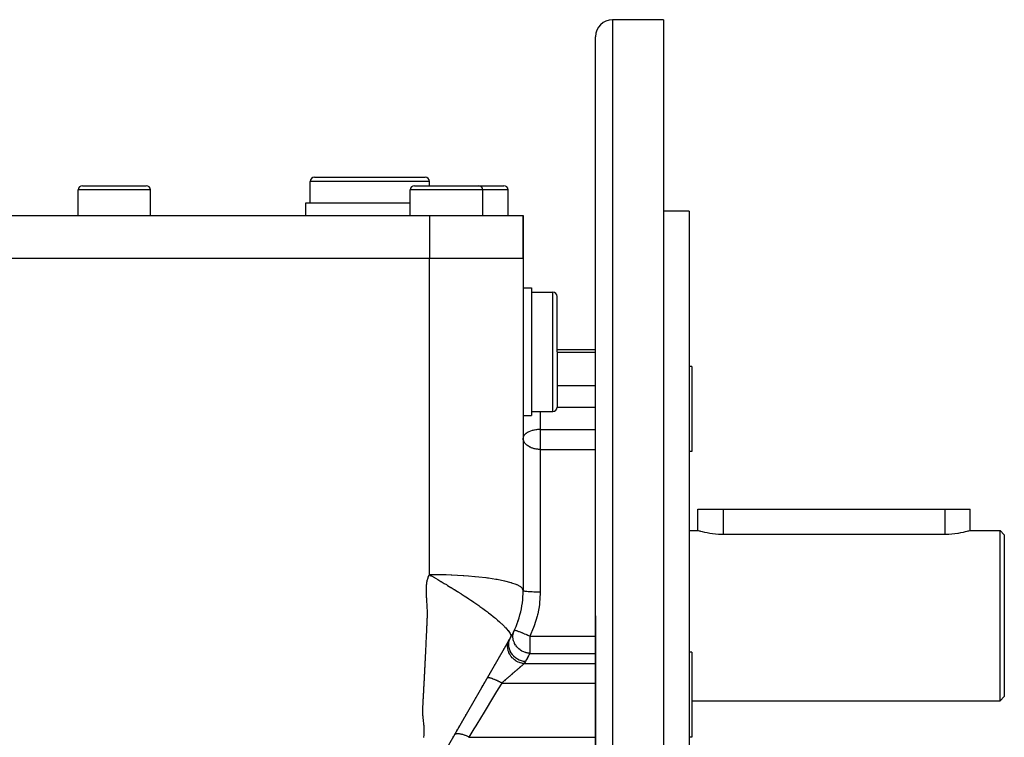
# Model space of a CAD drawing. Extents: x 24 to 848, y -437 to 196.
# Drawn here: x 541 to 657, y -135 to -50 of the extents above; entities that cross this region are included whole.
import ezdxf

# ---------------------------------------------------------------- set-up
doc = ezdxf.new("R2010")
doc.units = 0
doc.linetypes.add('DASHED', pattern=[11.05, 8.7, -2.35])
doc.layers.get('0').update_dxf_attribs({"linetype": 'CONTINUOUS'})
doc.layers.add('NEVIDI', color=4, linetype='DASHED')

msp = doc.modelspace()

# ---------------------------------------------------------------- linework, layer by layer
at = {"color": 2}
for p, q in [((616.736266, -50.310652), (610.736266, -50.310652)), ((616.736266, -50.310652), (616.736266, -120.310652)), ((608.736266, -120.310652), (608.736266, -52.310652)), ((608.736266, -120.310652), (608.736266, -52.310652)), ((575.236266, -71.810652), (575.236266, -69.310652)), ((575.736266, -68.810652), (582.236266, -68.810652)), ((580.792891, -68.812858), (580.792891, -68.811724)), ((582.236266, -68.810652), (588.736266, -68.810652)), ((583.679642, -68.812858), (583.679642, -68.811778)), ((589.236266, -69.810652), (589.236266, -69.310652)), ((547.986266, -73.310652), (547.986266, -70.310652)), ((548.486266, -69.810652), (552.236266, -69.810652)), ((552.236266, -69.810652), (555.986266, -69.810652)), ((555.955383, -69.810652), (555.986266, -69.810652)), ((556.486266, -73.310652), (556.486266, -70.310652)), ((586.986266, -73.310652), (586.986266, -70.310652)), ((587.486266, -69.810652), (591.236266, -69.810652)), ((591.236266, -69.810652), (594.986266, -69.810652)), ((594.986266, -69.810652), (597.986266, -69.810652)), ((595.486266, -73.310652), (595.486266, -70.310652)), ((598.486266, -73.310652), (598.486266, -70.310652)), ((574.736266, -73.310652), (574.736266, -71.810652)), ((574.736266, -71.810652), (582.236266, -71.810652)), ((582.236266, -71.810652), (586.986266, -71.810652)), ((619.736266, -72.810652), (616.736266, -72.810652)), ((619.736266, -72.810652), (619.736266, -120.310652)), ((505.236266, -73.310652), (589.236266, -73.310652)), ((589.236266, -73.310652), (600.236266, -73.310652)), ((600.236266, -78.310652), (600.236266, -73.310652)), ((600.236266, -73.310652), (600.236266, -78.310652)), ((505.236266, -78.310652), (589.236266, -78.310632)), ((589.236267, -78.310672), (600.236266, -78.310652)), ((600.236266, -78.310652), (600.236266, -117.36321)), ((600.236266, -81.810652), (601.236266, -81.810652)), ((601.236266, -81.810652), (601.236266, -89.310652)), ((601.236266, -82.310652), (603.736266, -82.310652)), ((604.236266, -89.310652), (604.236266, -82.810652)), ((604.236266, -89.310652), (604.236266, -82.810652)), ((601.236266, -89.310652), (601.236266, -96.810652)), ((608.736266, -89.07106), (604.236266, -89.07106)), ((604.236266, -89.310652), (604.236266, -95.810652)), ((604.236266, -89.310652), (604.236266, -95.810652)), ((620.036266, -91.040142), (619.736266, -91.040142)), ((620.036266, -91.040142), (620.036266, -96.040142)), ((600.236266, -96.810652), (601.236266, -96.810652)), ((601.236266, -96.310652), (603.736266, -96.310652)), ((620.036266, -96.040142), (620.036266, -101.040142)), ((620.036266, -101.040142), (619.736266, -101.040142)), ((620.736266, -110.310652), (620.736266, -107.810652)), ((620.736266, -110.310652), (620.736266, -107.810652)), ((620.736266, -107.810652), (623.736266, -107.810652)), ((623.736266, -107.810652), (649.736266, -107.810652)), ((649.736266, -107.810652), (652.736266, -107.810652)), ((652.736241, -110.310652), (652.736266, -107.810652)), ((619.736266, -110.310652), (620.736266, -110.310652)), ((620.760103, -110.317785), (620.736266, -110.310652)), ((620.831346, -110.338752), (620.760103, -110.317785)), ((620.948799, -110.372324), (620.831346, -110.338752)), ((621.023713, -110.393048), (620.948799, -110.372324)), ((621.110682, -110.416452), (621.023713, -110.393048)), ((621.314201, -110.468491), (621.110682, -110.416452)), ((621.556102, -110.525262), (621.314201, -110.468491)), ((621.832655, -110.583163), (621.556102, -110.525262)), ((622.139712, -110.638582), (621.832655, -110.583163)), ((622.141409, -110.638862), (622.139712, -110.638582)), ((622.472055, -110.687859), (622.141409, -110.638862)), ((622.82457, -110.727772), (622.472055, -110.687859)), ((623.191541, -110.755719), (622.82457, -110.727772)), ((623.567149, -110.769769), (623.191541, -110.755719)), ((623.736266, -110.77126), (623.567149, -110.769769)), ((649.736266, -110.77126), (623.736266, -110.77126)), ((649.82422, -110.770851), (649.736266, -110.77126)), ((650.207637, -110.759614), (649.82422, -110.770851)), ((650.583302, -110.733737), (650.207637, -110.759614)), ((650.944974, -110.694977), (650.583302, -110.733737)), ((651.286734, -110.646062), (650.944974, -110.694977)), ((651.33102, -110.638862), (651.286734, -110.646062)), ((651.603013, -110.590336), (651.33102, -110.638862)), ((651.888466, -110.531488), (651.603013, -110.590336)), ((652.138436, -110.473447), (651.888466, -110.531488)), ((652.348869, -110.419961), (652.138436, -110.473447)), ((652.44897, -110.39305), (652.348869, -110.419961)), ((652.516211, -110.374453), (652.44897, -110.39305)), ((652.637829, -110.339749), (652.516211, -110.374453)), ((652.711475, -110.318039), (652.637829, -110.339749)), ((652.712725, -110.317666), (652.711475, -110.318039)), ((652.736241, -110.310652), (652.712725, -110.317666)), ((652.736241, -110.310652), (656.236266, -110.310652)), ((652.736241, -110.310652), (652.736241, -110.310652)), ((656.236266, -110.310652), (656.736266, -110.810652)), ((656.236266, -120.310652), (656.236266, -110.310652)), ((656.736266, -110.810652), (656.736266, -120.310652)), ((608.736266, -120.310652), (608.736266, -184.776197)), ((608.736266, -184.776197), (608.736266, -120.310652)), ((616.736266, -120.310652), (616.736266, -190.310652)), ((619.736266, -120.310652), (619.736266, -167.810652)), ((656.236266, -130.310652), (656.236266, -120.310652)), ((656.736266, -120.310652), (656.736266, -129.810652)), ((598.759598, -122.868316), (590.713047, -136.805352)), ((598.296058, -123.671191), (598.34848, -123.580394)), ((598.496102, -123.324706), (598.532293, -123.26202)), ((597.965711, -124.24337), (597.98866, -124.203621)), ((620.036266, -124.581161), (619.736266, -124.581161)), ((620.036266, -124.581161), (620.036266, -134.336444)), ((597.007524, -125.902998), (597.018786, -125.883492)), ((597.057091, -125.817145), (597.107238, -125.730289)), ((597.451636, -125.133773), (597.470074, -125.101838)), ((597.575098, -124.919931), (597.584512, -124.903625)), ((596.328578, -127.078967), (596.337159, -127.064103)), ((596.562916, -126.673081), (596.570308, -126.660277)), ((596.912452, -126.067667), (596.930115, -126.037073)), ((595.573303, -128.387142), (595.611452, -128.321065)), ((595.664252, -128.229613), (595.702409, -128.163524)), ((596.096055, -127.481708), (596.118046, -127.443618)), ((595.29999, -128.860533), (595.338255, -128.794256)), ((595.391116, -128.702698), (595.429376, -128.636431)), ((595.482184, -128.544965), (595.520441, -128.4787)), ((594.476966, -130.286052), (594.515445, -130.219405)), ((594.660272, -129.968556), (594.698776, -129.901867)), ((620.036266, -130.310652), (656.236266, -130.310652)), ((656.236266, -130.310652), (656.736266, -129.810652)), ((594.201504, -130.763166), (594.240108, -130.696303)), ((592.908917, -133.001992), (592.947854, -132.934552)), ((593.055721, -132.747722), (593.094251, -132.680985)), ((593.279435, -132.360237), (593.318263, -132.292986)), ((593.503132, -131.972783), (593.556656, -131.880076)), ((592.443429, -133.808242), (592.536819, -133.646486)), ((592.675319, -133.406597), (592.762296, -133.255949)), ((592.025969, -134.531304), (592.07235, -134.45097)), ((592.210102, -134.212376), (592.256894, -134.13133)), ((620.036266, -134.581161), (619.736266, -134.581161)), ((620.036266, -134.336444), (620.036266, -134.581161))]:
    msp.add_line(p, q, dxfattribs=at)
for centre, radius, start, end in [((610.736266, -52.310652), 2, 90, 180), ((575.736266, -69.310652), 0.5, 90, 180), ((588.736266, -69.310652), 0.5, 0, 90), ((548.486266, -70.310652), 0.5, 90, 180), ((555.986266, -70.310652), 0.5, 0, 90), ((587.486266, -70.310652), 0.5, 90, 180), ((594.986266, -70.310652), 0.5, 0, 90), ((597.986266, -70.310652), 0.5, 0, 90), ((603.736266, -82.810652), 0.5, 0, 90), ((603.736266, -95.810652), 0.5, 270, 360), ((589.236266, -117.363211), 11, 330, 360), ((589.236266, -117.363211), 11, 347.225394, 348.253443), ((589.236266, -117.363211), 11, 340.738397, 342.071933), ((589.236266, -117.363211), 11, 334.839402, 335.701178)]:
    msp.add_arc(centre, radius, start, end, dxfattribs=at)
at = {"layer": 'NEVIDI', "color": 7, "linetype": 'CONTINUOUS'}
for p, q in [((610.736266, -50.310652), (610.736266, -120.310652)), ((582.236266, -69.310652), (575.236266, -69.310652)), ((589.236266, -69.310652), (582.236266, -69.310652)), ((552.236266, -70.310652), (547.986266, -70.310652)), ((556.486266, -70.310652), (552.236266, -70.310652)), ((591.236266, -70.310652), (586.986266, -70.310652)), ((595.486266, -70.310652), (591.236266, -70.310652)), ((598.486266, -70.310652), (595.486266, -70.310652)), ((589.236266, -73.310652), (589.236266, -78.310652)), ((589.236266, -81.436223), (589.236266, -78.310632)), ((589.236266, -83.252681), (589.236266, -81.436223)), ((603.736266, -89.310652), (603.736266, -82.310652)), ((589.236266, -84.584371), (589.236266, -83.252681)), ((589.236266, -93.609614), (589.236266, -84.584371)), ((603.736266, -96.310652), (603.736266, -89.310652)), ((604.236266, -89.351084), (608.736266, -89.351084)), ((589.236266, -94.953584), (589.236266, -93.609614)), ((604.236266, -93.271462), (608.736266, -93.271462)), ((589.236266, -95.295269), (589.236266, -94.953584)), ((589.236266, -104.058316), (589.236266, -95.295269)), ((604.231767, -95.803715), (604.233106, -95.803715)), ((604.236266, -95.803715), (608.736266, -95.803715)), ((600.238318, -96.810652), (600.236266, -96.833791)), ((602.236266, -96.310652), (602.236266, -98.445722)), ((600.244585, -99.381944), (600.236266, -99.475798)), ((600.248099, -99.363914), (600.244585, -99.381944)), ((600.25782, -99.32498), (600.248099, -99.363914)), ((600.283362, -99.253576), (600.25782, -99.32498)), ((600.321076, -99.179016), (600.283362, -99.253576)), ((600.353235, -99.128694), (600.321076, -99.179016)), ((600.38936, -99.080546), (600.353235, -99.128694)), ((600.422097, -99.042189), (600.38936, -99.080546)), ((600.453036, -99.009386), (600.422097, -99.042189)), ((600.555256, -98.917699), (600.453036, -99.009386)), ((600.5812, -98.897496), (600.555256, -98.917699)), ((600.714233, -98.807555), (600.5812, -98.897496)), ((600.71855, -98.804955), (600.714233, -98.807555)), ((600.735689, -98.794804), (600.71855, -98.804955)), ((600.892789, -98.712729), (600.735689, -98.794804)), ((600.914045, -98.702944), (600.892789, -98.712729)), ((601.085267, -98.633399), (600.914045, -98.702944)), ((601.113431, -98.623376), (601.085267, -98.633399)), ((601.287195, -98.569088), (601.113431, -98.623376)), ((601.330677, -98.557367), (601.287195, -98.569088)), ((601.388437, -98.542856), (601.330677, -98.557367)), ((601.495847, -98.518911), (601.388437, -98.542856)), ((601.562327, -98.505965), (601.495847, -98.518911)), ((601.708956, -98.482169), (601.562327, -98.505965)), ((601.804697, -98.469989), (601.708956, -98.482169)), ((601.924414, -98.458321), (601.804697, -98.469989)), ((602.053931, -98.450011), (601.924414, -98.458321)), ((602.140226, -98.44691), (602.053931, -98.450011)), ((602.236266, -98.445722), (602.140226, -98.44691)), ((602.236266, -98.445722), (602.236266, -99.475798)), ((602.236266, -98.445722), (608.736266, -98.445722)), ((600.23986, -99.553819), (600.236266, -99.475798)), ((600.254262, -99.650089), (600.23986, -99.553819)), ((600.263615, -99.690405), (600.254262, -99.650089)), ((600.30114, -99.804766), (600.263615, -99.690405)), ((600.307927, -99.821247), (600.30114, -99.804766)), ((600.342604, -99.894748), (600.307927, -99.821247)), ((600.396283, -99.986171), (600.342604, -99.894748)), ((600.441437, -100.050303), (600.396283, -99.986171)), ((600.464818, -100.080285), (600.441437, -100.050303)), ((600.517797, -100.141968), (600.464818, -100.080285)), ((600.619361, -100.24221), (600.517797, -100.141968)), ((600.670214, -100.285738), (600.619361, -100.24221)), ((600.671646, -100.286911), (600.670214, -100.285738)), ((600.795569, -100.379004), (600.671646, -100.286911)), ((600.850817, -100.414932), (600.795569, -100.379004)), ((600.984171, -100.491217), (600.850817, -100.414932)), ((601.022352, -100.510684), (600.984171, -100.491217)), ((601.056355, -100.527223), (601.022352, -100.510684)), ((601.178171, -100.580816), (601.056355, -100.527223)), ((601.283129, -100.620591), (601.178171, -100.580816)), ((602.236266, -99.475798), (602.236266, -100.777976)), ((601.374119, -100.650775), (601.283129, -100.620591)), ((601.526998, -100.693341), (601.374119, -100.650775)), ((601.570607, -100.703735), (601.526998, -100.693341)), ((601.636147, -100.717972), (601.570607, -100.703735)), ((601.766336, -100.74152), (601.636147, -100.717972)), ((601.78381, -100.744216), (601.766336, -100.74152)), ((601.960417, -100.765531), (601.78381, -100.744216)), ((602.048615, -100.772232), (601.960417, -100.765531)), ((602.151873, -100.776816), (602.048615, -100.772232)), ((602.236266, -100.777976), (602.151873, -100.776816)), ((602.236266, -100.777976), (602.236266, -117.547426)), ((602.236266, -100.777976), (608.736266, -100.777976)), ((589.236266, -105.414157), (589.236266, -104.058316)), ((589.236266, -109.317206), (589.236266, -105.414157)), ((623.736266, -107.810652), (623.736266, -110.77126)), ((649.736266, -107.810652), (649.736266, -110.77126)), ((589.236266, -114.587302), (589.236266, -109.317206)), ((589.145974, -115.679107), (589.18088, -115.603906)), ((589.18088, -115.603906), (589.233336, -115.502588)), ((589.233336, -115.502588), (589.236266, -115.497286)), ((589.236264, -115.497285), (589.450747, -115.619647)), ((589.847256, -115.500166), (589.236264, -115.497286)), ((589.236266, -115.497286), (589.236266, -114.587302)), ((590.412287, -115.50798), (589.847256, -115.500166)), ((590.47134, -115.509085), (590.412287, -115.50798)), ((591.205565, -115.527431), (590.47134, -115.509085)), ((591.800447, -115.54869), (591.205565, -115.527431)), ((591.860575, -115.551165), (591.800447, -115.54869)), ((592.53516, -115.583173), (591.860575, -115.551165)), ((593.195877, -115.622366), (592.53516, -115.583173)), ((588.889147, -116.802635), (588.900372, -116.676768)), ((588.900372, -116.676768), (588.910457, -116.58663)), ((588.910457, -116.58663), (588.927265, -116.463726)), ((588.927265, -116.463726), (588.941576, -116.376091)), ((588.941576, -116.376091), (588.96441, -116.256966)), ((588.96441, -116.256966), (588.983258, -116.172059)), ((588.983258, -116.172059), (589.012595, -116.056856)), ((589.012595, -116.056856), (589.036379, -115.974841)), ((589.036379, -115.974841), (589.072795, -115.863953)), ((589.072795, -115.863953), (589.101887, -115.785312)), ((589.101887, -115.785312), (589.145974, -115.679107)), ((589.450747, -115.619647), (589.459778, -115.624812)), ((589.459778, -115.624812), (589.825266, -115.834744)), ((589.825266, -115.834744), (589.830797, -115.837934)), ((589.830797, -115.837934), (589.850175, -115.849118)), ((589.850175, -115.849118), (589.934195, -115.897669)), ((589.934195, -115.897669), (590.205248, -116.055009)), ((590.205248, -116.055009), (590.208983, -116.057186)), ((590.208983, -116.057186), (590.589827, -116.280231)), ((590.589827, -116.280231), (590.59315, -116.282188)), ((590.59315, -116.282188), (590.978026, -116.510134)), ((590.978026, -116.510134), (590.981858, -116.512417)), ((590.981858, -116.512417), (591.229411, -116.660496)), ((591.229411, -116.660496), (591.368778, -116.74439)), ((591.368778, -116.74439), (591.373596, -116.747298)), ((591.373596, -116.747298), (591.760981, -116.982653)), ((593.25565, -115.626312), (593.195877, -115.622366)), ((593.816216, -115.666711), (593.25565, -115.626312)), ((594.558458, -115.73023), (593.816216, -115.666711)), ((594.615881, -115.735653), (594.558458, -115.73023)), ((595.029221, -115.777001), (594.615881, -115.735653)), ((595.845255, -115.871615), (595.029221, -115.777001)), ((595.898409, -115.878435), (595.845255, -115.871615)), ((596.043606, -115.897508), (595.898409, -115.878435)), ((596.155157, -115.912616), (596.043606, -115.897508)), ((597.014468, -116.043807), (596.155157, -115.912616)), ((597.061639, -116.051858), (597.014468, -116.043807)), ((597.175322, -116.071669), (597.061639, -116.051858)), ((598.029518, -116.242131), (597.175322, -116.071669)), ((598.069283, -116.251162), (598.029518, -116.242131)), ((598.072591, -116.251919), (598.069283, -116.251162)), ((598.831023, -116.450663), (598.072591, -116.251919)), ((598.863016, -116.46041), (598.831023, -116.450663)), ((598.89458, -116.470163), (598.863016, -116.46041)), ((599.436621, -116.664782), (598.89458, -116.470163)), ((599.498893, -116.691544), (599.436621, -116.664782)), ((599.521727, -116.70167), (599.498893, -116.691544)), ((599.877911, -116.890817), (599.521727, -116.70167)), ((588.870117, -117.34616), (588.870663, -117.249771)), ((588.870925, -117.479436), (588.870117, -117.34616)), ((588.870663, -117.249771), (588.873147, -117.118613)), ((588.87259, -117.576947), (588.870925, -117.479436)), ((588.876515, -117.712335), (588.87259, -117.576947)), ((588.873147, -117.118613), (588.876333, -117.024005)), ((588.876333, -117.024005), (588.882795, -116.895254)), ((588.88065, -117.811004), (588.876515, -117.712335)), ((588.888161, -117.947671), (588.88065, -117.811004)), ((588.882795, -116.895254), (588.889147, -116.802635)), ((591.760981, -116.982653), (591.767267, -116.986498)), ((591.767267, -116.986498), (592.153437, -117.224511)), ((592.153437, -117.224511), (592.161636, -117.229603)), ((592.161636, -117.229603), (592.207414, -117.258062)), ((592.207414, -117.258062), (592.544882, -117.46951)), ((592.544882, -117.46951), (592.554453, -117.475551)), ((592.554453, -117.475551), (592.578942, -117.491017)), ((592.578942, -117.491017), (592.934048, -117.71713)), ((592.934048, -117.71713), (592.944488, -117.723831)), ((592.944488, -117.723831), (593.319643, -117.966722)), ((599.933228, -116.92825), (599.877911, -116.890817)), ((599.94751, -116.938483), (599.933228, -116.92825)), ((600.146226, -117.124957), (599.94751, -116.938483)), ((600.173221, -117.163723), (600.146226, -117.124957)), ((600.179416, -117.17375), (600.173221, -117.163723)), ((600.218805, -117.258115), (600.179416, -117.17375)), ((600.236266, -117.36321), (600.218805, -117.258115)), ((600.24851, -117.383563), (600.236266, -117.363211)), ((600.249835, -117.384632), (600.24851, -117.383563)), ((600.254269, -117.387872), (600.249835, -117.384632)), ((600.295739, -117.4078), (600.254269, -117.387872)), ((600.298599, -117.408843), (600.295739, -117.4078)), ((600.307952, -117.412089), (600.298599, -117.408843)), ((600.37764, -117.43124), (600.307952, -117.412089)), ((600.381985, -117.432238), (600.37764, -117.43124)), ((600.396344, -117.435424), (600.381985, -117.432238)), ((600.492755, -117.453465), (600.396344, -117.435424)), ((600.498509, -117.454402), (600.492755, -117.453465)), ((600.517746, -117.457444), (600.498509, -117.454402)), ((600.63916, -117.474094), (600.517746, -117.457444)), ((600.646072, -117.474934), (600.63916, -117.474094)), ((600.670178, -117.477786), (600.646072, -117.474934)), ((600.813987, -117.492723), (600.670178, -117.477786)), ((600.822054, -117.49347), (600.813987, -117.492723)), ((600.850805, -117.496066), (600.822054, -117.49347)), ((601.014115, -117.50903), (600.850805, -117.496066)), ((601.023313, -117.50968), (601.014115, -117.50903)), ((601.056373, -117.511954), (601.023313, -117.50968)), ((601.236269, -117.522746), (601.056373, -117.511954)), ((601.246246, -117.523273), (601.236269, -117.522746)), ((601.283182, -117.525163), (601.246246, -117.523273)), ((601.47629, -117.533608), (601.283182, -117.525163)), ((601.486854, -117.534004), (601.47629, -117.533608)), ((601.527094, -117.535456), (601.486854, -117.534004)), ((601.729747, -117.54142), (601.527094, -117.535456)), ((601.740883, -117.541685), (601.729747, -117.54142)), ((601.783636, -117.542646), (601.740883, -117.541685)), ((601.992379, -117.546051), (601.783636, -117.542646)), ((602.003749, -117.546176), (601.992379, -117.546051)), ((602.048507, -117.546612), (602.003749, -117.546176)), ((602.236266, -117.547426), (602.048507, -117.546612)), ((602.235658, -117.665458), (602.161577, -118.851955)), ((602.236266, -117.547426), (602.235658, -117.665458)), ((588.894667, -118.048728), (588.888161, -117.947671)), ((588.903995, -118.184597), (588.894667, -118.048728)), ((588.91106, -118.28792), (588.903995, -118.184597)), ((588.919961, -118.423629), (588.91106, -118.28792)), ((588.926524, -118.526555), (588.919961, -118.423629)), ((588.935178, -118.663309), (588.926524, -118.526555)), ((588.941691, -118.765081), (588.935178, -118.663309)), ((588.950747, -118.903161), (588.941691, -118.765081)), ((588.957421, -119.004124), (588.950747, -118.903161)), ((588.966416, -119.142734), (588.957421, -119.004124)), ((593.319643, -117.966722), (593.329953, -117.973456)), ((593.329953, -117.973456), (593.700359, -118.2176)), ((593.700359, -118.2176), (593.710034, -118.224035)), ((593.710034, -118.224035), (593.854015, -118.320182)), ((593.854015, -118.320182), (594.074889, -118.469033)), ((594.074889, -118.469033), (594.083476, -118.474853)), ((594.083476, -118.474853), (594.29703, -118.620388)), ((594.29703, -118.620388), (594.442018, -118.720061)), ((594.442018, -118.720061), (594.449096, -118.724944)), ((594.449096, -118.724944), (594.800641, -118.969576)), ((594.800641, -118.969576), (594.806261, -118.973519)), ((594.806261, -118.973519), (595.01519, -119.120861)), ((602.140057, -119.027365), (601.949047, -120.09507)), ((602.161577, -118.851955), (602.140057, -119.027365)), ((588.972622, -119.242672), (588.966416, -119.142734)), ((588.980569, -119.380754), (588.972622, -119.242672)), ((588.98568, -119.479949), (588.980569, -119.380754)), ((588.99178, -119.617118), (588.98568, -119.479949)), ((588.995367, -119.715247), (588.99178, -119.617118)), ((588.999133, -119.851231), (588.995367, -119.715247)), ((588.999081, -120.309371), (589.001388, -120.17755)), ((589.000867, -119.947894), (588.999133, -119.851231)), ((589.001828, -120.082049), (589.000867, -119.947894)), ((589.001388, -120.17755), (589.001828, -120.082049)), ((595.01519, -119.120861), (595.149641, -119.216428)), ((595.149641, -119.216428), (595.155123, -119.220337)), ((595.155123, -119.220337), (595.487902, -119.459651)), ((595.487902, -119.459651), (595.494828, -119.464679)), ((595.494828, -119.464679), (595.814034, -119.698807)), ((595.814034, -119.698807), (595.822263, -119.704911)), ((595.822263, -119.704911), (596.033412, -119.862912)), ((596.033412, -119.862912), (596.126734, -119.933652)), ((596.126734, -119.933652), (596.136044, -119.940742)), ((596.136044, -119.940742), (596.165523, -119.963234)), ((596.165523, -119.963234), (596.424568, -120.1638)), ((596.424568, -120.1638), (596.433381, -120.170722)), ((596.433381, -120.170722), (596.706545, -120.388712)), ((601.924127, -120.202002), (601.881612, -120.374673)), ((601.949047, -120.09507), (601.924127, -120.202002)), ((588.950763, -121.427081), (588.956552, -121.29751)), ((588.956552, -121.29751), (588.960687, -121.203622)), ((588.960687, -121.203622), (588.966287, -121.073941)), ((588.966287, -121.073941), (588.970313, -120.979989)), ((588.970313, -120.979989), (588.975974, -120.850353)), ((588.975974, -120.850353), (588.980234, -120.75671)), ((588.980234, -120.75671), (588.986421, -120.627221)), ((588.986421, -120.627221), (588.990812, -120.533686)), ((588.990812, -120.533686), (588.996161, -120.403693)), ((588.996161, -120.403693), (588.999081, -120.309371)), ((596.706545, -120.388712), (596.713836, -120.394624)), ((596.713836, -120.394624), (596.89015, -120.539103)), ((596.89015, -120.539103), (596.972076, -120.60726)), ((596.972076, -120.60726), (596.977365, -120.611683)), ((596.977365, -120.611683), (597.22071, -120.818298)), ((597.22071, -120.818298), (597.22421, -120.821316)), ((597.22421, -120.821316), (597.452074, -121.020759)), ((597.452074, -121.020759), (597.454785, -121.02317)), ((597.454785, -121.02317), (597.579529, -121.135223)), ((597.579529, -121.135223), (597.665728, -121.214061)), ((597.665728, -121.214061), (597.668475, -121.216594)), ((597.668475, -121.216594), (597.721773, -121.26602)), ((597.721773, -121.26602), (597.86113, -121.397982)), ((601.881612, -120.374673), (601.526736, -121.518712)), ((610.736266, -120.310652), (610.736266, -190.310652)), ((588.895725, -122.637421), (588.900054, -122.543623)), ((588.900054, -122.543623), (588.906014, -122.414124)), ((588.906014, -122.414124), (588.910308, -122.320548)), ((588.910308, -122.320548), (588.916241, -122.190804)), ((588.916241, -122.190804), (588.920503, -122.097239)), ((588.920503, -122.097239), (588.926383, -121.967618)), ((588.926383, -121.967618), (588.930619, -121.873867)), ((588.930619, -121.873867), (588.936461, -121.744306)), ((588.936461, -121.744306), (588.940691, -121.650472)), ((588.940691, -121.650472), (588.946536, -121.520921)), ((588.946536, -121.520921), (588.950763, -121.427081)), ((597.86113, -121.397982), (597.864317, -121.401052)), ((597.864317, -121.401052), (598.037857, -121.572366)), ((598.037857, -121.572366), (598.041533, -121.576095)), ((598.041533, -121.576095), (598.105918, -121.642195)), ((598.105918, -121.642195), (598.195668, -121.737136)), ((598.195668, -121.737136), (598.199638, -121.74142)), ((598.199638, -121.74142), (598.334484, -121.892081)), ((598.334484, -121.892081), (598.338274, -121.89648)), ((598.338274, -121.89648), (598.454395, -122.03698)), ((598.454395, -122.03698), (598.457883, -122.0414)), ((598.457883, -122.0414), (598.476453, -122.065164)), ((598.476453, -122.065164), (598.555637, -122.171728)), ((598.555637, -122.171728), (598.55865, -122.175982)), ((598.55865, -122.175982), (598.638505, -122.296227)), ((598.638505, -122.296227), (598.641008, -122.300285)), ((598.641008, -122.300285), (598.701817, -122.407351)), ((598.701817, -122.407351), (598.703407, -122.410433)), ((598.703407, -122.410433), (598.705306, -122.414139)), ((598.705306, -122.414139), (598.748679, -122.508913)), ((598.748679, -122.508913), (598.75086, -122.514405)), ((598.75086, -122.514405), (598.752172, -122.517759)), ((598.752172, -122.517759), (598.781423, -122.608209)), ((599.046607, -122.556256), (599.064619, -122.436636)), ((599.064619, -122.436636), (599.066479, -122.426897)), ((599.066479, -122.426897), (599.086892, -122.335562)), ((599.086892, -122.335562), (599.122276, -122.215227)), ((599.122276, -122.215227), (599.125442, -122.205892)), ((599.125442, -122.205892), (599.163928, -122.104535)), ((599.163928, -122.104535), (599.192583, -122.039936)), ((599.211388, -122.030429), (599.19258, -122.039943)), ((599.211418, -122.030425), (599.211388, -122.030429)), ((599.212912, -122.030248), (599.211418, -122.030425)), ((599.253511, -122.032078), (599.212912, -122.030248)), ((599.261612, -122.033261), (599.253511, -122.032078)), ((599.264438, -122.033712), (599.261612, -122.033261)), ((599.318642, -122.044958), (599.264438, -122.033712)), ((599.341608, -122.050749), (599.318642, -122.044958)), ((599.345678, -122.051822), (599.341608, -122.050749)), ((599.406708, -122.069172), (599.345678, -122.051822)), ((599.450019, -122.082598), (599.406708, -122.069172)), ((599.455274, -122.084277), (599.450019, -122.082598)), ((599.516399, -122.104449), (599.455274, -122.084277)), ((599.517747, -122.104906), (599.516399, -122.104449)), ((599.584978, -122.128255), (599.517747, -122.104906)), ((599.59133, -122.130512), (599.584978, -122.128255)), ((599.651825, -122.152391), (599.59133, -122.130512)), ((599.744179, -122.186938), (599.651825, -122.152391)), ((599.751522, -122.189737), (599.744179, -122.186938)), ((599.809013, -122.211884), (599.751522, -122.189737)), ((599.924909, -122.257652), (599.809013, -122.211884)), ((599.933082, -122.26093), (599.924909, -122.257652)), ((599.988619, -122.283369), (599.933082, -122.26093)), ((600.115684, -122.335685), (599.988619, -122.283369)), ((600.124067, -122.33918), (600.115684, -122.335685)), ((600.13296, -122.342894), (600.124067, -122.33918)), ((600.189443, -122.366614), (600.13296, -122.342894)), ((600.338249, -122.430132), (600.189443, -122.366614)), ((600.34773, -122.434226), (600.338249, -122.430132)), ((600.409197, -122.460902), (600.34773, -122.434226)), ((600.56386, -122.52898), (600.409197, -122.460902)), ((600.573726, -122.533368), (600.56386, -122.52898)), ((600.64448, -122.564984), (600.573726, -122.533368)), ((601.464019, -121.685407), (601.002824, -122.729025)), ((601.526736, -121.518712), (601.464019, -121.685407)), ((588.843369, -123.753205), (588.847828, -123.659473)), ((588.847828, -123.659473), (588.853967, -123.530059)), ((588.853967, -123.530059), (588.856818, -123.469793)), ((588.856818, -123.469793), (588.858389, -123.436554)), ((588.858389, -123.436554), (588.864503, -123.306888)), ((588.864503, -123.306888), (588.868898, -123.2134)), ((588.868898, -123.2134), (588.874966, -123.083928)), ((588.874966, -123.083928), (588.879347, -122.990166)), ((588.879347, -122.990166), (588.885377, -122.860692)), ((588.885377, -122.860692), (588.889731, -122.766911)), ((588.889731, -122.766911), (588.895725, -122.637421)), ((598.423155, -123.710837), (598.431277, -123.653685)), ((598.431277, -123.653685), (598.465503, -123.491659)), ((598.465503, -123.491659), (598.46987, -123.475473)), ((598.46987, -123.475473), (598.48522, -123.423136)), ((598.48522, -123.423136), (598.542041, -123.268634)), ((598.542041, -123.268634), (598.549801, -123.25073)), ((598.543889, -123.721636), (598.553875, -123.503668)), ((598.549801, -123.25073), (598.571242, -123.204085)), ((598.553875, -123.503668), (598.555035, -123.493421)), ((598.555035, -123.493421), (598.556699, -123.47961)), ((598.556699, -123.47961), (598.596523, -123.270103)), ((598.571242, -123.204085), (598.628962, -123.094585)), ((598.596523, -123.270103), (598.599093, -123.260256)), ((598.599093, -123.260256), (598.603449, -123.244105)), ((598.603449, -123.244105), (598.671678, -123.046541)), ((598.671678, -123.046541), (598.675632, -123.037188)), ((598.675632, -123.037188), (598.683324, -123.019443)), ((598.683324, -123.019443), (598.762546, -122.863211)), ((598.777642, -122.832084), (598.762546, -122.86321)), ((598.778384, -122.830206), (598.777642, -122.832084)), ((598.794191, -122.768075), (598.778384, -122.830206)), ((598.781423, -122.608209), (598.782149, -122.611124)), ((598.782149, -122.611124), (598.793677, -122.672244)), ((598.793677, -122.672244), (598.795731, -122.69197)), ((598.794476, -122.765898), (598.794191, -122.768075)), ((598.795933, -122.69455), (598.794476, -122.765898)), ((598.795731, -122.69197), (598.795933, -122.69455)), ((599.037113, -122.819336), (599.037756, -122.665133)), ((599.04118, -122.887138), (599.037113, -122.819336)), ((599.037756, -122.665133), (599.038275, -122.655159)), ((599.038275, -122.655159), (599.044575, -122.575039)), ((599.04143, -122.890252), (599.04118, -122.887138)), ((599.042005, -122.897146), (599.04143, -122.890252)), ((599.051659, -122.984472), (599.042005, -122.897146)), ((599.044575, -122.575039), (599.046607, -122.556256)), ((599.075248, -123.119326), (599.051659, -122.984472)), ((599.077415, -123.129302), (599.075248, -123.119326)), ((599.108736, -123.251447), (599.077415, -123.129302)), ((599.137278, -123.340467), (599.108736, -123.251447)), ((599.139829, -123.347741), (599.137278, -123.340467)), ((599.143297, -123.357479), (599.139829, -123.347741)), ((599.206445, -123.511662), (599.143297, -123.357479)), ((599.234003, -123.568944), (599.206445, -123.511662)), ((599.238716, -123.578282), (599.234003, -123.568944)), ((599.34395, -123.760753), (599.238716, -123.578282)), ((600.666703, -122.574969), (600.64448, -122.564984)), ((600.796957, -122.633999), (600.666703, -122.574969)), ((600.807054, -122.638611), (600.796957, -122.633999)), ((600.890716, -122.677018), (600.807054, -122.638611)), ((601.002824, -122.729025), (600.890716, -122.677018)), ((601.002822, -122.729026), (608.736266, -122.729026)), ((601.002822, -122.729026), (601.002822, -122.890251)), ((601.002822, -122.890251), (601.002822, -124.731261)), ((588.789466, -124.86821), (588.794055, -124.774541)), ((588.794055, -124.774541), (588.800372, -124.645217)), ((588.800372, -124.645217), (588.804925, -124.551726)), ((588.804925, -124.551726), (588.811216, -124.422201)), ((588.811216, -124.422201), (588.81574, -124.328773)), ((588.81574, -124.328773), (588.821992, -124.199294)), ((588.821992, -124.199294), (588.826498, -124.105704)), ((588.826498, -124.105704), (588.832708, -123.97632)), ((588.832708, -123.97632), (588.837194, -123.882605)), ((588.837194, -123.882605), (588.843369, -123.753205)), ((598.410308, -123.95302), (598.410321, -123.89189)), ((598.410546, -123.96453), (598.410308, -123.95302)), ((598.410321, -123.89189), (598.421467, -123.724848)), ((598.422754, -124.133436), (598.410546, -123.96453)), ((598.421467, -123.724848), (598.423155, -123.710837)), ((598.431661, -124.197705), (598.422754, -124.133436)), ((598.433022, -124.206251), (598.431661, -124.197705)), ((598.468349, -124.374452), (598.433022, -124.206251)), ((598.486763, -124.440582), (598.468349, -124.374452)), ((598.488467, -124.446262), (598.486763, -124.440582)), ((598.546261, -124.610427), (598.488467, -124.446262)), ((598.544128, -123.733156), (598.543889, -123.721636)), ((598.544408, -123.743528), (598.544128, -123.733156)), ((598.565218, -123.966305), (598.544408, -123.743528)), ((598.574738, -124.67741), (598.546261, -124.610427)), ((598.566579, -123.974847), (598.565218, -123.966305)), ((598.568301, -123.98531), (598.566579, -123.974847)), ((598.620344, -124.209202), (598.568301, -123.98531)), ((598.575919, -124.680046), (598.574738, -124.67741)), ((598.655289, -124.83784), (598.575919, -124.680046)), ((598.622046, -124.214879), (598.620344, -124.209202)), ((598.625158, -124.22509), (598.622046, -124.214879)), ((598.708298, -124.446038), (598.625158, -124.22509)), ((598.693959, -124.904037), (598.655289, -124.83784)), ((598.709478, -124.448671), (598.708298, -124.446038)), ((598.714, -124.458672), (598.709478, -124.448671)), ((598.827542, -124.672664), (598.714, -124.458672)), ((598.833307, -124.682064), (598.827542, -124.672664)), ((598.974148, -124.882798), (598.833307, -124.682064)), ((599.356206, -123.779404), (599.34395, -123.760753)), ((599.362079, -123.788186), (599.356206, -123.779404)), ((599.400362, -123.843121), (599.362079, -123.788186)), ((599.504555, -123.975739), (599.400362, -123.843121)), ((599.511497, -123.983832), (599.504555, -123.975739)), ((599.520401, -123.994091), (599.511497, -123.983832)), ((599.676698, -124.154931), (599.520401, -123.994091)), ((599.684547, -124.162162), (599.676698, -124.154931)), ((599.705579, -124.181187), (599.684547, -124.162162)), ((599.735654, -124.207532), (599.705579, -124.181187)), ((599.869695, -124.313867), (599.735654, -124.207532)), ((599.878542, -124.320302), (599.869695, -124.313867)), ((599.977037, -124.387568), (599.878542, -124.320302)), ((599.992721, -124.397572), (599.977037, -124.387568)), ((600.080788, -124.450381), (599.992721, -124.397572)), ((600.090341, -124.455779), (600.080788, -124.450381)), ((600.202655, -124.514677), (600.090341, -124.455779)), ((600.302821, -124.560539), (600.202655, -124.514677)), ((600.306534, -124.562124), (600.302821, -124.560539)), ((600.31663, -124.566395), (600.306534, -124.562124)), ((600.395218, -124.597655), (600.31663, -124.566395)), ((600.543399, -124.647402), (600.395218, -124.597655)), ((600.55382, -124.650463), (600.543399, -124.647402)), ((600.561776, -124.652762), (600.55382, -124.650463)), ((600.706082, -124.688899), (600.561776, -124.652762)), ((600.71146, -124.690045), (600.706082, -124.688899)), ((600.787456, -124.704733), (600.71146, -124.690045)), ((600.798001, -124.70655), (600.787456, -124.704733)), ((600.830447, -124.711803), (600.798001, -124.70655)), ((600.936327, -124.725437), (600.830447, -124.711803)), ((600.987676, -124.763391), (600.887767, -124.969867)), ((601.002822, -124.731261), (600.936327, -124.725437)), ((601.002822, -124.731261), (600.987676, -124.763391)), ((601.002822, -124.731261), (608.736266, -124.731261)), ((588.727506, -126.111696), (588.73404, -125.982396)), ((588.73404, -125.982396), (588.738752, -125.888874)), ((588.738752, -125.888874), (588.745246, -125.759638)), ((588.745246, -125.759638), (588.749938, -125.666018)), ((588.749938, -125.666018), (588.756396, -125.536766)), ((588.756396, -125.536766), (588.761057, -125.443218)), ((588.761057, -125.443218), (588.767484, -125.313864)), ((588.767484, -125.313864), (588.772111, -125.220488)), ((588.772111, -125.220488), (588.778499, -125.091176)), ((588.778499, -125.091176), (588.783113, -124.997523)), ((588.783113, -124.997523), (588.789466, -124.86821)), ((598.793527, -125.052505), (598.693959, -124.904037)), ((598.840576, -125.114152), (598.793527, -125.052505)), ((598.842413, -125.116466), (598.840576, -125.114152)), ((598.958393, -125.250592), (598.842413, -125.116466)), ((599.013021, -125.306666), (598.958393, -125.250592)), ((598.975985, -124.885111), (598.974148, -124.882798)), ((598.980953, -124.891339), (598.975985, -124.885111)), ((599.146611, -125.075298), (598.980953, -124.891339)), ((599.017437, -125.311025), (599.013021, -125.306666)), ((599.147398, -125.429047), (599.017437, -125.311025)), ((599.151027, -125.079658), (599.146611, -125.075298)), ((599.208711, -125.47858), (599.147398, -125.429047)), ((599.154655, -125.083221), (599.151027, -125.079658)), ((599.342305, -125.24724), (599.154655, -125.083221)), ((599.216006, -125.484237), (599.208711, -125.47858)), ((599.357199, -125.584725), (599.216006, -125.484237)), ((599.349603, -125.252899), (599.342305, -125.24724)), ((599.351093, -125.254048), (599.349603, -125.252899)), ((599.557498, -125.395344), (599.351093, -125.254048)), ((599.423917, -125.626717), (599.357199, -125.584725)), ((599.434627, -125.633154), (599.423917, -125.626717)), ((599.584155, -125.71485), (599.434627, -125.633154)), ((599.567273, -125.401223), (599.557498, -125.395344)), ((599.568206, -125.40178), (599.567273, -125.401223)), ((599.788969, -125.517391), (599.568206, -125.40178)), ((599.655344, -125.748723), (599.584155, -125.71485)), ((599.669458, -125.755075), (599.655344, -125.748723)), ((599.824437, -125.817297), (599.669458, -125.755075)), ((599.799139, -125.52198), (599.788969, -125.517391)), ((599.802866, -125.523646), (599.799139, -125.52198)), ((600.032265, -125.611029), (599.802866, -125.523646)), ((599.898652, -125.84239), (599.824437, -125.817297)), ((599.916232, -125.847904), (599.898652, -125.84239)), ((600.073577, -125.890147), (599.916232, -125.847904)), ((600.04295, -125.6144), (600.032265, -125.611029)), ((600.049827, -125.616538), (600.04295, -125.6144)), ((600.283706, -125.674844), (600.049827, -125.616538)), ((600.150051, -125.906183), (600.073577, -125.890147)), ((600.171161, -125.910103), (600.150051, -125.906183)), ((600.327955, -125.932413), (600.171161, -125.910103)), ((600.262694, -126.020739), (600.21784, -126.059583)), ((600.265869, -126.01799), (600.262694, -126.020739)), ((600.275386, -126.009748), (600.265869, -126.01799)), ((600.319064, -125.971923), (600.275386, -126.009748)), ((600.294661, -125.676904), (600.283706, -125.674844)), ((600.304578, -125.678718), (600.294661, -125.676904)), ((600.494597, -125.70422), (600.304578, -125.678718)), ((600.327671, -125.964469), (600.319064, -125.971923)), ((600.361016, -125.935593), (600.327671, -125.964469)), ((600.361016, -125.935593), (600.327955, -125.932413)), ((600.494597, -125.70422), (600.361014, -125.935593)), ((600.361014, -125.935593), (608.736266, -125.935593)), ((600.604656, -125.50976), (600.494597, -125.70422)), ((600.628217, -125.467095), (600.604656, -125.50976)), ((600.738861, -125.261494), (600.628217, -125.467095)), ((600.761273, -125.218743), (600.738861, -125.261494)), ((600.866471, -125.012706), (600.761273, -125.218743)), ((600.887767, -124.969867), (600.866471, -125.012706)), ((588.670387, -127.224843), (588.677092, -127.095742)), ((588.677092, -127.095742), (588.681937, -127.002191)), ((588.681937, -127.002191), (588.688607, -126.873056)), ((588.688607, -126.873056), (588.693419, -126.779646)), ((588.693419, -126.779646), (588.700058, -126.650413)), ((588.700058, -126.650413), (588.704846, -126.556951)), ((588.704846, -126.556951), (588.711444, -126.427822)), ((588.711444, -126.427822), (588.716212, -126.334227)), ((588.716212, -126.334227), (588.722776, -126.205042)), ((588.722776, -126.205042), (588.727506, -126.111696)), ((598.946224, -127.160844), (598.861891, -127.23388)), ((598.965352, -127.144278), (598.946224, -127.160844)), ((599.056778, -127.0651), (598.965352, -127.144278)), ((599.075591, -127.048807), (599.056778, -127.0651)), ((599.150721, -126.983741), (599.075591, -127.048807)), ((599.165299, -126.971116), (599.150721, -126.983741)), ((599.183705, -126.955175), (599.165299, -126.971116)), ((599.271334, -126.879285), (599.183705, -126.955175)), ((599.289296, -126.863728), (599.271334, -126.879285)), ((599.374721, -126.789746), (599.289296, -126.863728)), ((599.392177, -126.774629), (599.374721, -126.789746)), ((599.423282, -126.747691), (599.392177, -126.774629)), ((599.475136, -126.702783), (599.423282, -126.747691)), ((599.492075, -126.688113), (599.475136, -126.702783)), ((599.572424, -126.618529), (599.492075, -126.688113)), ((599.588788, -126.604357), (599.572424, -126.618529)), ((599.666232, -126.537288), (599.588788, -126.604357)), ((599.674974, -126.529718), (599.666232, -126.537288)), ((599.682055, -126.523585), (599.674974, -126.529718)), ((599.756349, -126.459245), (599.682055, -126.523585)), ((599.771456, -126.446162), (599.756349, -126.459245)), ((599.842553, -126.38459), (599.771456, -126.446162)), ((599.856954, -126.372118), (599.842553, -126.38459)), ((599.901406, -126.333622), (599.856954, -126.372118)), ((599.924648, -126.313494), (599.901406, -126.333622)), ((599.93832, -126.301654), (599.924648, -126.313494)), ((600.002345, -126.246206), (599.93832, -126.301654)), ((600.015251, -126.235029), (600.002345, -126.246206)), ((600.075459, -126.182888), (600.015251, -126.235029)), ((600.08761, -126.172365), (600.075459, -126.182888)), ((600.098421, -126.163003), (600.08761, -126.172365)), ((600.143932, -126.123589), (600.098421, -126.163003)), ((600.155196, -126.113834), (600.143932, -126.123589)), ((600.207446, -126.068585), (600.155196, -126.113834)), ((600.21784, -126.059583), (600.207446, -126.068585)), ((588.611754, -128.337184), (588.618633, -128.208195)), ((588.618633, -128.208195), (588.623593, -128.11494)), ((588.623593, -128.11494), (588.630442, -127.985833)), ((588.630442, -127.985833), (588.635386, -127.892404)), ((588.635386, -127.892404), (588.642195, -127.763358)), ((588.642195, -127.763358), (588.647118, -127.669832)), ((588.647118, -127.669832), (588.653892, -127.540767)), ((588.653892, -127.540767), (588.658775, -127.447492)), ((588.658775, -127.447492), (588.665516, -127.31839)), ((588.665516, -127.31839), (588.670387, -127.224843)), ((596.016001, -127.632378), (595.998474, -127.651019)), ((596.025803, -127.625682), (596.016001, -127.632378)), ((596.029, -127.623834), (596.025803, -127.625682)), ((596.031323, -127.622577), (596.029, -127.623834)), ((596.053717, -127.61326), (596.031323, -127.622577)), ((596.067932, -127.609265), (596.053717, -127.61326)), ((596.096997, -127.604121), (596.067932, -127.609265)), ((596.100578, -127.603706), (596.096997, -127.604121)), ((596.1059, -127.603165), (596.100578, -127.603706)), ((596.124427, -127.601906), (596.1059, -127.603165)), ((596.172229, -127.6022), (596.124427, -127.601906)), ((596.19486, -127.603714), (596.172229, -127.6022)), ((596.199794, -127.604141), (596.19486, -127.603714)), ((596.252173, -127.610454), (596.199794, -127.604141)), ((596.278827, -127.614733), (596.252173, -127.610454)), ((596.321155, -127.622733), (596.278827, -127.614733)), ((596.32714, -127.62397), (596.321155, -127.622733)), ((596.344887, -127.627782), (596.32714, -127.62397)), ((596.375236, -127.634761), (596.344887, -127.627782)), ((596.449669, -127.654024), (596.375236, -127.634761)), ((596.473107, -127.660645), (596.449669, -127.654024)), ((596.480133, -127.662676), (596.473107, -127.660645)), ((596.483446, -127.663642), (596.480133, -127.662676)), ((596.565528, -127.688959), (596.483446, -127.663642)), ((596.602503, -127.701167), (596.565528, -127.688959)), ((596.648164, -127.716857), (596.602503, -127.701167)), ((596.656266, -127.719707), (596.648164, -127.716857)), ((596.691498, -127.732326), (596.656266, -127.719707)), ((596.731313, -127.747), (596.691498, -127.732326)), ((596.826604, -127.783759), (596.731313, -127.747)), ((596.84313, -127.790353), (596.826604, -127.783759)), ((596.851978, -127.793909), (596.84313, -127.790353)), ((596.868814, -127.800723), (596.851978, -127.793909)), ((596.969424, -127.842701), (596.868814, -127.800723)), ((597.013853, -127.861888), (596.969424, -127.842701)), ((597.054486, -127.879766), (597.013853, -127.861888)), ((597.06374, -127.883881), (597.054486, -127.879766)), ((597.118905, -127.908735), (597.06374, -127.883881)), ((597.165038, -127.929935), (597.118905, -127.908735)), ((597.273638, -127.981263), (597.165038, -127.929935)), ((597.278053, -127.983391), (597.273638, -127.981263)), ((597.287946, -127.988169), (597.278053, -127.983391)), ((597.321022, -128.004258), (597.287946, -127.988169)), ((597.432323, -128.059643), (597.321022, -128.004258)), ((597.48072, -128.084312), (597.432323, -128.059643)), ((597.51002, -128.099415), (597.48072, -128.084312)), ((597.520063, -128.104621), (597.51002, -128.099415)), ((597.59365, -128.143219), (597.520063, -128.104621)), ((597.642506, -128.169283), (597.59365, -128.143219)), ((597.728088, -128.215776), (597.642506, -128.169283)), ((597.728088, -128.215776), (597.651849, -128.340874)), ((597.728085, -128.215776), (608.737272, -128.215776)), ((597.788517, -128.163451), (597.728089, -128.215784)), ((597.808285, -128.146331), (597.788517, -128.163451)), ((597.904082, -128.063367), (597.808285, -128.146331)), ((597.923983, -128.046133), (597.904082, -128.063367)), ((597.950644, -128.023043), (597.923983, -128.046133)), ((598.020476, -127.962567), (597.950644, -128.023043)), ((598.040539, -127.945192), (598.020476, -127.962567)), ((598.137417, -127.861293), (598.040539, -127.945192)), ((598.157547, -127.84386), (598.137417, -127.861293)), ((598.254586, -127.759822), (598.157547, -127.84386)), ((598.256598, -127.758079), (598.254586, -127.759822)), ((598.274711, -127.742393), (598.256598, -127.758079)), ((598.371741, -127.658363), (598.274711, -127.742393)), ((598.391845, -127.640952), (598.371741, -127.658363)), ((598.488502, -127.557246), (598.391845, -127.640952)), ((598.508573, -127.539864), (598.488502, -127.557246)), ((598.562137, -127.493476), (598.508573, -127.539864)), ((598.604693, -127.456622), (598.562137, -127.493476)), ((598.624551, -127.439423), (598.604693, -127.456622)), ((598.719857, -127.356886), (598.624551, -127.439423)), ((598.739548, -127.339833), (598.719857, -127.356886)), ((598.833798, -127.25821), (598.739548, -127.339833)), ((598.853267, -127.241349), (598.833798, -127.25821)), ((598.861891, -127.23388), (598.853267, -127.241349)), ((588.54651, -129.54214), (588.551616, -129.448726)), ((588.551616, -129.448726), (588.558658, -129.319825)), ((588.558658, -129.319825), (588.563746, -129.22661)), ((588.563746, -129.22661), (588.570781, -129.097487)), ((588.570781, -129.097487), (588.575847, -129.00429)), ((588.575847, -129.00429), (588.582835, -128.875316)), ((588.582835, -128.875316), (588.587876, -128.782008)), ((588.587876, -128.782008), (588.594827, -128.652965)), ((588.594827, -128.652965), (588.599844, -128.559608)), ((588.599844, -128.559608), (588.606755, -128.430679)), ((588.606755, -128.430679), (588.611754, -128.337184)), ((597.110921, -129.228473), (596.763398, -129.798719)), ((597.651849, -128.340874), (597.110921, -129.228473)), ((588.486034, -130.653348), (588.490816, -130.559)), ((588.490816, -130.559), (588.49738, -130.430753)), ((588.49738, -130.430753), (588.502336, -130.337357)), ((588.502336, -130.337357), (588.50941, -130.20835)), ((588.50941, -130.20835), (588.51461, -130.115444)), ((588.51461, -130.115444), (588.521893, -129.986352)), ((588.521893, -129.986352), (588.527127, -129.893272)), ((588.527127, -129.893272), (588.534305, -129.76424)), ((588.534305, -129.76424), (588.539443, -129.671049)), ((588.539443, -129.671049), (588.54651, -129.54214)), ((596.644496, -129.993825), (595.767951, -131.43214)), ((596.763398, -129.798719), (596.644496, -129.993825)), ((588.448756, -131.450991), (588.450832, -131.320737)), ((588.449463, -131.549454), (588.448756, -131.450991)), ((588.453749, -131.683388), (588.449463, -131.549454)), ((588.450832, -131.320737), (588.45443, -131.223554)), ((588.459308, -131.78452), (588.453749, -131.683388)), ((588.45443, -131.223554), (588.460975, -131.097492)), ((588.468822, -131.918502), (588.459308, -131.78452)), ((588.460975, -131.097492), (588.466718, -131.001196)), ((588.466718, -131.001196), (588.474169, -130.875747)), ((588.474169, -130.875747), (588.47943, -130.780239)), ((588.47943, -130.780239), (588.486034, -130.653348)), ((595.651195, -131.623723), (594.787768, -133.040511)), ((595.766023, -131.435303), (595.651195, -131.623723)), ((595.767951, -131.43214), (595.766023, -131.435303)), ((588.477408, -132.024502), (588.468822, -131.918502)), ((588.488933, -132.158894), (588.477408, -132.024502)), ((588.498578, -132.266168), (588.488933, -132.158894)), ((588.511574, -132.403977), (588.498578, -132.266168)), ((588.521979, -132.509236), (588.511574, -132.403977)), ((588.536585, -132.650567), (588.521979, -132.509236)), ((588.547484, -132.753428), (588.536585, -132.650567)), ((588.562604, -132.896462), (588.547484, -132.753428)), ((588.573007, -132.997597), (588.562604, -132.896462)), ((588.58699, -133.141667), (588.573007, -132.997597)), ((588.595799, -133.240253), (588.58699, -133.141667)), ((588.607475, -133.385032), (588.595799, -133.240253)), ((588.614263, -133.480207), (588.607475, -133.385032)), ((588.623016, -133.623277), (588.614263, -133.480207)), ((588.62766, -133.717245), (588.623016, -133.623277)), ((588.632292, -133.855185), (588.62766, -133.717245)), ((588.62807, -134.175827), (588.63195, -134.08169)), ((588.63195, -134.08169), (588.63354, -133.949881)), ((588.63354, -133.949881), (588.632292, -133.855185)), ((594.448805, -133.596713), (593.862318, -134.559085)), ((594.672427, -133.229773), (594.448805, -133.596713)), ((594.787768, -133.040511), (594.672427, -133.229773)), ((588.576409, -134.604124), (588.591703, -134.51884)), ((588.591703, -134.51884), (588.609276, -134.394095)), ((588.609276, -134.394095), (588.618782, -134.30397)), ((588.618782, -134.30397), (588.62807, -134.175827)), ((592.15628, -134.313887), (592.130264, -134.350661)), ((592.180388, -134.289134), (592.15628, -134.313887)), ((592.180452, -134.289076), (592.180388, -134.289134)), ((592.183158, -134.286664), (592.180452, -134.289076)), ((592.228589, -134.253671), (592.183158, -134.286664)), ((592.262693, -134.235559), (592.228589, -134.253671)), ((592.26287, -134.235476), (592.262693, -134.235559)), ((592.266699, -134.233708), (592.26287, -134.235476)), ((592.327207, -134.2112), (592.266699, -134.233708)), ((592.370883, -134.199976), (592.327207, -134.2112)), ((592.371328, -134.199879), (592.370883, -134.199976)), ((592.376056, -134.198871), (592.371328, -134.199879)), ((592.450768, -134.18723), (592.376056, -134.198871)), ((592.503325, -134.183075), (592.450768, -134.18723)), ((592.503856, -134.183048), (592.503325, -134.183075)), ((592.50962, -134.182766), (592.503856, -134.183048)), ((592.597147, -134.182069), (592.50962, -134.182766)), ((592.657697, -134.185015), (592.597147, -134.182069)), ((592.658456, -134.185068), (592.657697, -134.185015)), ((592.665049, -134.185541), (592.658456, -134.185068)), ((592.76396, -134.195788), (592.665049, -134.185541)), ((592.831596, -134.205852), (592.76396, -134.195788)), ((592.832607, -134.206019), (592.831596, -134.205852)), ((592.839757, -134.207217), (592.832607, -134.206019)), ((592.948604, -134.228265), (592.839757, -134.207217)), ((593.022206, -134.245248), (592.948604, -134.228265)), ((593.023484, -134.245561), (593.022206, -134.245248)), ((593.031227, -134.247471), (593.023484, -134.245561)), ((593.148006, -134.278855), (593.031227, -134.247471)), ((593.226373, -134.302481), (593.148006, -134.278855)), ((593.22792, -134.302967), (593.226373, -134.302481)), ((593.236125, -134.305558), (593.22792, -134.302967)), ((593.358947, -134.346795), (593.236125, -134.305558)), ((593.440816, -134.376722), (593.358947, -134.346795)), ((593.442631, -134.377406), (593.440816, -134.376722)), ((593.451169, -134.38064), (593.442631, -134.377406)), ((593.578065, -134.431017), (593.451169, -134.38064)), ((593.661961, -134.466656), (593.578065, -134.431017)), ((593.664226, -134.467644), (593.661961, -134.466656)), ((593.672957, -134.471463), (593.664226, -134.467644)), ((593.801849, -134.530111), (593.672957, -134.471463)), ((593.86231, -134.559083), (593.801849, -134.530111)), ((593.86231, -134.559083), (593.808961, -134.605284)), ((593.862314, -134.559081), (608.736769, -134.559081))]:
    msp.add_line(p, q, dxfattribs=at)

doc.saveas('drawing.dxf')
